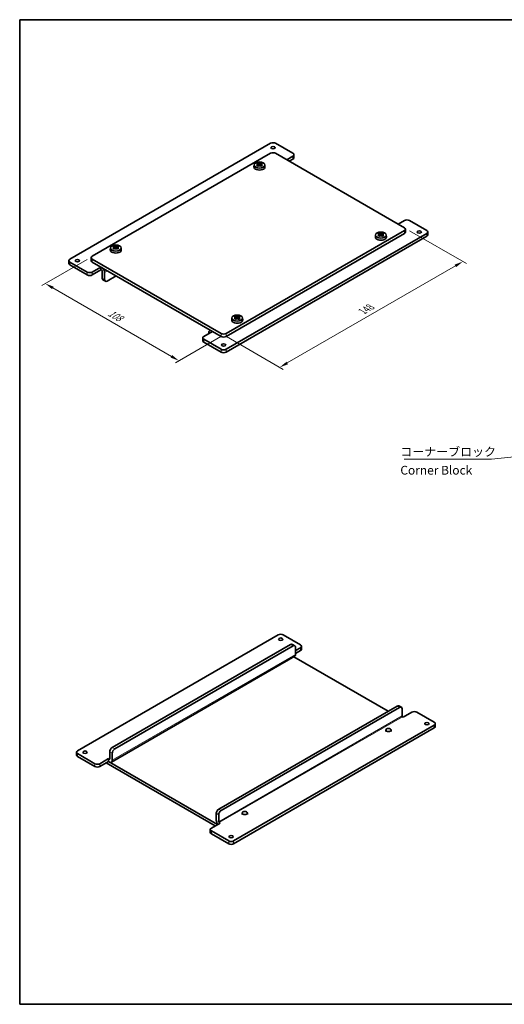
# Model space of a CAD drawing. Units: millimetres. Extents: x 29 to 1603, y 16 to 578.
# Drawn here: x 29 to 306, y 16 to 578 of the extents above; entities that cross this region are included whole.
import ezdxf

# ---------------------------------------------------------------- set-up
doc = ezdxf.new("R2010")
doc.units = ezdxf.units.MM
doc.header["$LTSCALE"] = 2
doc.layers.get('Defpoints').update_dxf_attribs({"lineweight": 25})
for name, color, linetype, lineweight in [('Border (ISO)', 7, 'Continuous', 35), ('Dimension (ISO)', 7, 'Continuous', 18), ('Symbol (ISO)', 7, 'Continuous', 18), ('Visible (ISO)', 7, 'Continuous', 35), ('Visible Narrow (ISO)', 7, 'Continuous', 18)]:
    doc.layers.add(name, color=color, linetype=linetype, lineweight=lineweight)
doc.styles.add('Note Text (TK)', font='MS PGothic.ttf')
doc.dimstyles.new('Default - Method 1b (TK)', dxfattribs={"dimscale": 2, "dimtxt": 2.5, "dimasz": 2.5, "dimexe": 1, "dimexo": 1.5, "dimgap": 1, "dimtad": 1, "dimtoh": 1, "dimrnd": 1e-08, "dimdsep": 46, "dimtxsty": 'Note Text (TK)', "dimcen": 0.09, "dimdle": 5, "dimclrd": 100, "dimclre": 100, "dimclrt": 7, "dimadec": 1, "dimazin": 1, "dimtfac": 1, "dimtmove": 0, "dimatfit": 3, "dimfxl": 0, "dimtolj": 1, "dimlwd": -1, "dimlwe": -1, "dimarcsym": 0})
doc.dimstyles.new('Default - Method 1b (TK)$7', dxfattribs={"dimscale": 2, "dimtxt": 2.5, "dimasz": 2.5, "dimexe": 1, "dimexo": 1.5, "dimgap": 1, "dimtad": 1, "dimtoh": 1, "dimrnd": 1e-08, "dimdsep": 46, "dimtxsty": 'Note Text (TK)', "dimcen": 0.09, "dimdle": 5, "dimclrd": 256, "dimclre": 100, "dimclrt": 7, "dimadec": 1, "dimazin": 1, "dimtfac": 1, "dimtmove": 0, "dimatfit": 3, "dimfxl": 0, "dimtolj": 1, "dimlwd": -1, "dimlwe": -1, "dimarcsym": 0})

# ---------------------------------------------------------------- blocks, each defined once
blk = doc.blocks.new('図面枠 tk図枠')
at = {"layer": 'Border (ISO)'}
for p, q in [((14.5, 289), (405.5, 289)), ((14.5, 289), (14.5, 8)), ((14.5, 8), (405.5, 8))]:
    blk.add_line(p, q, dxfattribs=at)
blk = doc.blocks.new('*D16')
at = {"layer": 'Defpoints', "color": 0, "transparency": 16777216}
for p in [(70.44, 442.94), (146.81, 398.85), (119.94, 383.34)]:
    blk.add_point(p, dxfattribs=at)
at = {"layer": 'Dimension (ISO)', "color": 100, "transparency": 16777216}
for p, q in [((67.44, 441.21), (41.57, 426.27)), ((47.9, 424.93), (115.61, 385.84)), ((143.81, 397.12), (117.94, 382.18))]:
    blk.add_line(p, q, dxfattribs=at)
for points in [[(48.32, 425.65), (47.48, 424.21), (43.57, 427.43)], [(116.03, 386.56), (115.19, 385.12), (119.94, 383.34)]]:
    blk.add_solid(points, dxfattribs=at)
at = {"layer": 'Dimension (ISO)', "color": 7, "transparency": 16777216, "insert": (79.93, 411.1), "char_height": 5, "attachment_point": 4, "rotation": 330, "style": 'Note Text (TK)'}
blk.add_mtext('\\A1;{\\Q30.000;\\W0.816;\\H0.816x;108}', dxfattribs=at)
blk = doc.blocks.new('*D17')
at = {"layer": 'Defpoints', "color": 0, "transparency": 16777216}
for p in [(248.63, 459.27), (282.06, 439.97), (143.98, 398.85)]:
    blk.add_point(p, dxfattribs=at)
at = {"layer": 'Dimension (ISO)', "color": 100, "transparency": 16777216}
for p, q in [((251.63, 457.54), (284.06, 438.82)), ((181.74, 382.05), (277.73, 437.47)), ((146.98, 397.12), (179.41, 378.39))]:
    blk.add_line(p, q, dxfattribs=at)
for points in [[(277.32, 438.19), (278.15, 436.75), (282.06, 439.97)], [(181.33, 382.77), (182.16, 381.33), (177.41, 379.55)]]:
    blk.add_solid(points, dxfattribs=at)
at = {"layer": 'Dimension (ISO)', "color": 7, "transparency": 16777216, "insert": (224.67, 411.5), "char_height": 5, "attachment_point": 4, "rotation": 30, "style": 'Note Text (TK)'}
blk.add_mtext('\\A1;{\\Q-30.000;\\W0.816;\\H0.816x;148}', dxfattribs=at)

msp = doc.modelspace()

# ---------------------------------------------------------------- linework, layer by layer
at = {"layer": 'Visible (ISO)'}
for p, q in [((172.2647, 507.4459), (57.7134, 441.3097)), ((184.9926, 501.7304), (175.0931, 507.4459)), ((172.2647, 501.7304), (70.4413, 442.9427)), ((248.6322, 459.2726), (175.0931, 501.7304)), ((185.5784, 500.9139), (185.5784, 499.281)), ((162.8703, 495.1436), (162.7568, 494.0862)), ((165.0286, 495.0119), (165.0286, 494.4044)), ((165.5331, 494.9916), (165.0286, 494.7003)), ((165.1171, 496.2618), (165.5331, 494.9916)), ((165.5331, 494.9916), (165.9007, 494.7793)), ((165.9007, 494.7793), (165.9007, 495.5155)), ((165.9007, 494.7793), (166.2684, 494.9916)), ((166.2684, 494.9916), (166.6843, 496.2618)), ((166.7728, 494.7003), (166.2684, 494.9916)), ((166.7728, 495.0119), (166.7728, 494.4044)), ((168.9312, 495.1436), (169.0447, 494.0862)), ((181.4571, 498.0562), (184.9926, 500.0974)), ((184.9926, 498.4645), (182.8713, 497.2397)), ((248.6322, 463.3551), (245.0967, 461.3139)), ((251.4607, 463.3551), (261.3602, 457.6396)), ((146.8089, 398.8519), (248.6322, 457.6396)), ((146.8089, 397.2189), (248.6322, 456.0066)), ((146.8089, 389.8704), (261.3602, 456.0066)), ((234.4136, 456.2535), (234.8296, 454.9832)), ((235.1972, 454.771), (235.1972, 455.5071)), ((235.5648, 454.9832), (235.9808, 456.2535)), ((249.218, 458.4561), (249.218, 456.8231)), ((261.9459, 456.8231), (261.9459, 455.1901)), ((146.8089, 388.2374), (261.3602, 454.3736)), ((232.1668, 455.1353), (232.0532, 454.0779)), ((234.3251, 455.0036), (234.3251, 454.396)), ((234.8296, 454.9832), (234.3251, 454.692)), ((234.8296, 454.9832), (235.1972, 454.771)), ((235.1972, 454.771), (235.5648, 454.9832)), ((236.0693, 454.692), (235.5648, 454.9832)), ((236.0693, 455.0036), (236.0693, 454.396)), ((238.2277, 455.1353), (238.3412, 454.0779)), ((80.8459, 447.7868), (80.7324, 446.7294)), ((83.0043, 447.6551), (83.0043, 447.0476)), ((83.5087, 447.6348), (83.0043, 447.3435)), ((83.0928, 448.905), (83.5087, 447.6348)), ((83.5087, 447.6348), (83.8764, 447.4225)), ((83.8764, 447.4225), (83.8764, 448.1587)), ((83.8764, 447.4225), (84.244, 447.6348)), ((84.244, 447.6348), (84.6599, 448.905)), ((84.7485, 447.3435), (84.244, 447.6348)), ((84.7485, 447.6551), (84.7485, 447.0476)), ((86.9068, 447.7868), (87.0203, 446.7294)), ((57.1276, 440.4932), (57.1276, 438.8602)), ((67.6129, 433.9612), (57.7134, 439.6767)), ((69.8555, 442.1262), (69.8555, 440.4932)), ((70.4413, 441.3097), (143.9804, 398.8519)), ((70.4413, 439.6767), (143.9804, 397.2189)), ((57.7134, 438.0437), (67.6129, 432.3282)), ((70.4413, 433.9612), (75.3911, 436.819)), ((75.3911, 435.186), (70.4413, 432.3282)), ((75.3911, 436.819), (75.8153, 436.574)), ((75.3911, 436.819), (75.3911, 435.186)), ((75.8153, 434.941), (75.3911, 435.186)), ((76.0982, 430.4503), (76.0982, 434.4511)), ((77.5124, 433.6346), (77.5124, 429.6338)), ((77.9266, 428.7182), (76.5124, 429.5347)), ((84.0885, 431.7975), (78.9266, 428.8173)), ((150.1424, 407.7785), (150.0289, 406.7211)), ((152.3007, 407.6468), (152.3007, 407.0392)), ((152.8052, 407.6264), (152.3007, 407.3352)), ((152.3892, 408.8967), (152.8052, 407.6264)), ((152.8052, 407.6264), (153.1728, 407.4142)), ((153.1728, 407.4142), (153.1728, 408.1503)), ((153.1728, 407.4142), (153.5404, 407.6264)), ((153.5404, 407.6264), (153.9564, 408.8967)), ((154.0449, 407.3352), (153.5404, 407.6264)), ((154.0449, 407.6468), (154.0449, 407.0392)), ((156.2033, 407.7785), (156.3168, 406.7211)), ((139.0307, 400.0766), (134.0809, 397.2189)), ((136.9094, 398.8519), (136.9094, 399.3418)), ((137.4064, 400.4404), (137.9035, 400.7274)), ((138.6064, 400.3216), (139.0307, 400.0766)), ((133.4951, 396.4024), (133.4951, 394.7694)), ((134.0809, 395.5859), (143.9804, 389.8704)), ((134.0809, 393.9529), (143.9804, 388.2374)), ((62.0482, 160.7011), (176.5995, 226.8373)), ((179.4279, 226.8373), (189.3274, 221.1218)), ((183.6706, 221.3668), (81.8472, 162.579)), ((83.2614, 161.7625), (185.0848, 220.5503)), ((186.0848, 220.6494), (184.6706, 221.4658)), ((186.499, 215.733), (186.499, 219.7338)), ((186.499, 217.8559), (189.3274, 219.4888)), ((189.9132, 220.3053), (189.9132, 218.6724)), ((81.3501, 154.2136), (186.0019, 214.6343)), ((185.5049, 214.3473), (239.3199, 183.2772)), ((189.3274, 217.8559), (186.499, 216.2229)), ((244.4817, 186.2574), (142.6584, 127.4697)), ((246.896, 185.54), (245.4817, 186.3565)), ((144.0726, 126.6532), (245.896, 185.4409)), ((247.3102, 180.6236), (247.3102, 184.6244)), ((248.0173, 179.8888), (247.593, 180.1337)), ((252.967, 182.7465), (248.0173, 179.8888)), ((255.7955, 182.7465), (265.6949, 177.031)), ((265.6949, 175.398), (151.1436, 109.2618)), ((266.2807, 174.5815), (266.2807, 176.2145)), ((265.6949, 173.765), (151.1436, 107.6288)), ((238.032, 171.7238), (238.032, 172.5403)), ((241.032, 171.7238), (241.032, 172.5403)), ((61.4624, 158.2516), (61.4624, 159.8846)), ((71.9477, 153.3526), (62.0482, 159.0681)), ((71.9477, 151.7196), (62.0482, 157.4351)), ((80.433, 156.1287), (80.433, 160.1295)), ((81.8472, 159.313), (81.8472, 155.3122)), ((74.7761, 153.3526), (79.7259, 156.2104)), ((79.7259, 154.5774), (74.7761, 151.7196)), ((140.537, 117.835), (78.3117, 153.7609)), ((79.7259, 154.5774), (79.7259, 156.2104)), ((79.7259, 156.2104), (80.1501, 155.9654)), ((141.9513, 118.6515), (79.7259, 154.5774)), ((80.1501, 154.3324), (79.7259, 154.5774)), ((141.2442, 121.0194), (141.2442, 125.0202)), ((142.6584, 124.2037), (142.6584, 120.2029)), ((156.0076, 124.367), (156.0076, 125.1835)), ((159.0076, 124.367), (159.0076, 125.1835)), ((143.3655, 119.468), (138.4157, 116.6103)), ((142.9412, 119.713), (143.3655, 119.468)), ((137.8299, 115.7938), (137.8299, 114.1608)), ((148.3152, 109.2618), (138.4157, 114.9773)), ((138.4157, 113.3443), (148.3152, 107.6288))]:
    msp.add_line(p, q, dxfattribs=at)
for centre, major_axis, start_param, end_param in [((173.6789, 506.6294), (2, 0), 0.78539816, 2.35619449), ((173.6789, 500.9139), (2, 0), 0.78539816, 2.35619449), ((183.5784, 500.9139), (2, 0), 5.49778714, 7.06858347), ((165.9007, 495.3899), (-1.3199, 0), 5.98393332, 6.5824373), ((165.9007, 495.3899), (1.3199, 0), 1.27154434, 1.87004832), ((165.9007, 495.3899), (-1.3199, 0), 1.27154434, 1.87004832), ((165.9007, 495.3899), (1.3199, 0), 5.98393332, 6.5824373), ((183.5784, 499.281), (2, 0), 5.49778714, 6.28318531), ((165.9007, 493.9737), (3.15, 0), 3.0796893, 6.34508866), ((250.0464, 462.5386), (2, 0), 0.78539816, 2.35619449), ((235.1972, 455.3816), (-1.3199, 0), 5.98393332, 6.5824373), ((235.1972, 455.3816), (1.3199, 0), 1.27154434, 1.87004832), ((235.1972, 455.3816), (1.3199, 0), 5.98393332, 6.5824373), ((247.218, 458.4561), (2, 0), 5.49778714, 7.06858347), ((247.218, 456.8231), (2, 0), 5.49778714, 6.28318531), ((259.9459, 456.8231), (2, 0), 5.49778714, 7.06858347), ((235.1972, 453.9654), (3.15, 0), 3.0796893, 6.34508866), ((235.1972, 455.3816), (-1.3199, 0), 1.27154434, 1.87004832), ((259.9459, 455.1901), (2, 0), 5.49778714, 6.28318531), ((83.8764, 446.6169), (3.15, 0), 3.0796893, 6.34508866), ((83.8764, 448.0331), (-1.3199, 0), 5.98393332, 6.5824373), ((83.8764, 448.0331), (1.3199, 0), 1.27154434, 1.87004832), ((83.8764, 448.0331), (-1.3199, 0), 1.27154434, 1.87004832), ((83.8764, 448.0331), (1.3199, 0), 5.98393332, 6.5824373), ((59.1276, 440.4932), (-2, 0), 5.49778714, 7.06858347), ((59.1276, 438.8602), (-2, 0), 0, 0.78539816), ((71.8555, 442.1262), (-2, 0), 5.49778714, 7.06858347), ((71.8555, 440.4932), (-2, 0), 0, 0.78539816), ((69.0271, 434.7777), (-2, 0), 0.78539816, 2.35619449), ((75.8153, 434.6144), (1.2, -2.0785), 0.78539816, 2.35619449), ((75.8153, 434.6144), (-0.2, 0.3464), 3.92699082, 5.49778714), ((69.0271, 433.1447), (2, 0), 3.92699082, 5.49778714), ((77.5124, 431.2668), (-1, -1.7321), 5.49778714, 6.28318531), ((78.9266, 430.4503), (-1, -1.7321), 5.49778714, 7.06858347), ((153.1728, 406.6086), (3.15, 0), 3.0796893, 6.34508866), ((153.1728, 408.0248), (-1.3199, 0), 5.98393332, 6.5824373), ((153.1728, 408.0248), (1.3199, 0), 1.27154434, 1.87004832), ((153.1728, 408.0248), (-1.3199, 0), 1.27154434, 1.87004832), ((153.1728, 408.0248), (1.3199, 0), 5.98393332, 6.5824373), ((138.6064, 398.362), (-1.2, 2.0785), 5.49778714, 7.06858347), ((135.4951, 396.4024), (-2, 0), 5.49778714, 7.06858347), ((135.4951, 394.7694), (-2, 0), 0, 0.78539816), ((145.3946, 399.6684), (-2, 0), 0.78539816, 2.35619449), ((145.3946, 398.0354), (2, 0), 3.92699082, 5.49778714), ((145.3946, 390.6869), (-2, 0), 0.78539816, 2.35619449), ((145.3946, 389.0539), (2, 0), 3.92699082, 5.49778714), ((178.0137, 226.0208), (2, 0), 0.78539816, 2.35619449), ((183.6706, 219.7338), (1, 1.7321), 0, 0.78539816), ((185.0848, 218.9173), (1, 1.7321), 5.49778714, 7.06858347), ((187.9132, 220.3053), (2, 0), 5.49778714, 7.06858347), ((184.8019, 216.7128), (1.2, -2.0785), 0, 0.78539816), ((187.9132, 218.6724), (2, 0), 5.49778714, 6.28318531), ((170.2355, 212.5486), (-1.5, 0), 4.97547232, 6.02010197), ((244.4817, 184.6244), (1, 1.7321), 0, 0.78539816), ((245.896, 183.8079), (1, 1.7321), 5.49778714, 7.06858347), ((247.593, 180.4603), (-0.2, 0.3464), 0.78539816, 2.35619449), ((254.3812, 181.93), (2, 0), 0.78539816, 2.35619449), ((264.2807, 176.2145), (2, 0), 5.49778714, 7.06858347), ((264.2807, 174.5815), (2, 0), 5.49778714, 6.28318531), ((88.2111, 165.1918), (-1.5, 0), 4.97547232, 6.02010197), ((63.4624, 159.8846), (-2, 0), 5.49778714, 7.06858347), ((63.4624, 158.2516), (-2, 0), 0, 0.78539816), ((81.8472, 160.946), (-1, -1.7321), 3.92699082, 5.49778714), ((83.2614, 160.1295), (1, 1.7321), 0.78539816, 2.35619449), ((73.3619, 154.1691), (-2, 0), 0.78539816, 2.35619449), ((80.1501, 156.292), (0.2, -0.3464), 5.49778714, 7.06858347), ((80.1501, 156.292), (1.2, -2.0785), 5.49778714, 7.06858347), ((73.3619, 152.5361), (2, 0), 3.92699082, 5.49778714), ((142.6584, 125.8367), (-1, -1.7321), 3.92699082, 5.49778714), ((144.0726, 125.0202), (1, 1.7321), 0.78539816, 2.35619449), ((142.9412, 120.0396), (-1.2, 2.0785), 0.78539816, 1.86986236), ((142.9412, 120.0396), (0.2, -0.3464), 3.92699082, 5.49778714), ((139.8299, 115.7938), (-2, 0), 5.49778714, 7.06858347), ((139.8299, 114.1608), (-2, 0), 0, 0.78539816), ((149.7294, 110.0783), (-2, 0), 0.78539816, 2.35619449), ((149.7294, 108.4453), (2, 0), 3.92699082, 5.49778714)]:
    msp.add_ellipse(centre, major_axis=major_axis, ratio=0.57735027, start_param=start_param, end_param=end_param, dxfattribs=at)
for centre, major_axis in [((173.6789, 504.9964), (-1.2295, 0)), ((165.9007, 495.0352), (3.0363, 0)), ((235.1972, 455.0268), (3.0363, 0)), ((257.1175, 456.8231), (1.2295, 0)), ((83.8764, 447.6784), (3.0363, 0)), ((61.956, 440.4932), (-1.2295, 0)), ((153.1728, 407.67), (3.0363, 0)), ((145.3946, 392.3199), (1.2295, 0)), ((178.0137, 224.3878), (-1.2295, 0)), ((261.4523, 176.2145), (1.2295, 0)), ((239.532, 172.5403), (-1.5, 0)), ((66.2908, 159.8846), (-1.2295, 0)), ((157.5076, 125.1835), (-1.5, 0)), ((149.7294, 111.7113), (1.2295, 0))]:
    msp.add_ellipse(centre, major_axis=major_axis, ratio=0.57735027, dxfattribs=at)
for points, knots in [([(164.245, 495.7583), (164.3904, 495.8596), (164.5363, 495.9519), (164.8119, 496.1109), (164.9623, 496.1897), (165.1171, 496.2618)], [3.306042064, 3.306042064, 3.306042064, 3.306042064, 3.364488438, 3.364488438, 3.422934811, 3.422934811, 3.422934811, 3.422934811]), ([(164.6395, 495.6145), (164.6344, 495.6166), (164.6293, 495.6186), (164.4984, 495.6699), (164.3718, 495.7158), (164.245, 495.7583)], [3.6709777286, 3.6709777286, 3.6709777286, 3.6709777286, 3.6730496427, 3.6730496427, 3.7240960848, 3.7240960848, 3.7240960848, 3.7240960848]), ([(164.245, 494.8535), (164.3718, 494.9573), (164.4984, 495.0575), (164.6293, 495.1575), (164.6344, 495.1614), (164.6395, 495.1652)], [3.3902508719, 3.3902508719, 3.3902508719, 3.3902508719, 3.441297314, 3.441297314, 3.443369228, 3.443369228, 3.443369228, 3.443369228]), ([(165.1171, 494.35), (164.9623, 494.4457), (164.8119, 494.5355), (164.5363, 494.6946), (164.3904, 494.7759), (164.245, 494.8535)], [3.306042064, 3.306042064, 3.306042064, 3.306042064, 3.364488438, 3.364488438, 3.422934811, 3.422934811, 3.422934811, 3.422934811]), ([(165.1171, 496.2618), (165.2439, 496.2193), (165.3705, 496.1734), (165.5014, 496.1221), (165.5065, 496.1201), (165.5116, 496.118)], [3.3902508719, 3.3902508719, 3.3902508719, 3.3902508719, 3.441297314, 3.441297314, 3.443369228, 3.443369228, 3.443369228, 3.443369228]), ([(165.5116, 494.6617), (165.5065, 494.6579), (165.5014, 494.654), (165.3705, 494.554), (165.2439, 494.4538), (165.1171, 494.35)], [3.6709777286, 3.6709777286, 3.6709777286, 3.6709777286, 3.6730496427, 3.6730496427, 3.7240960848, 3.7240960848, 3.7240960848, 3.7240960848]), ([(166.2898, 496.118), (166.2949, 496.1201), (166.3001, 496.1221), (166.431, 496.1734), (166.5576, 496.2193), (166.6843, 496.2618)], [3.6709777286, 3.6709777286, 3.6709777286, 3.6709777286, 3.6730496427, 3.6730496427, 3.7240960848, 3.7240960848, 3.7240960848, 3.7240960848]), ([(166.6843, 494.35), (166.5576, 494.4538), (166.431, 494.554), (166.3001, 494.654), (166.2949, 494.6579), (166.2898, 494.6617)], [3.3902508719, 3.3902508719, 3.3902508719, 3.3902508719, 3.441297314, 3.441297314, 3.443369228, 3.443369228, 3.443369228, 3.443369228]), ([(166.6843, 496.2618), (166.8392, 496.1897), (166.9896, 496.1109), (167.2651, 495.9519), (167.4111, 495.8596), (167.5564, 495.7583)], [3.306042064, 3.306042064, 3.306042064, 3.306042064, 3.364488438, 3.364488438, 3.422934811, 3.422934811, 3.422934811, 3.422934811]), ([(167.5564, 494.8535), (167.4111, 494.7759), (167.2651, 494.6946), (166.9896, 494.5355), (166.8392, 494.4457), (166.6843, 494.35)], [3.306042064, 3.306042064, 3.306042064, 3.306042064, 3.364488438, 3.364488438, 3.422934811, 3.422934811, 3.422934811, 3.422934811]), ([(167.5564, 495.7583), (167.4297, 495.7158), (167.3031, 495.6699), (167.1722, 495.6186), (167.167, 495.6166), (167.1619, 495.6145)], [3.3902508719, 3.3902508719, 3.3902508719, 3.3902508719, 3.441297314, 3.441297314, 3.443369228, 3.443369228, 3.443369228, 3.443369228]), ([(167.1619, 495.1652), (167.167, 495.1614), (167.1722, 495.1575), (167.3031, 495.0575), (167.4297, 494.9573), (167.5564, 494.8535)], [3.6709777286, 3.6709777286, 3.6709777286, 3.6709777286, 3.6730496427, 3.6730496427, 3.7240960848, 3.7240960848, 3.7240960848, 3.7240960848]), ([(233.5415, 455.75), (233.6868, 455.8512), (233.8328, 455.9435), (234.1083, 456.1026), (234.2587, 456.1814), (234.4136, 456.2535)], [3.306042064, 3.306042064, 3.306042064, 3.306042064, 3.364488438, 3.364488438, 3.422934811, 3.422934811, 3.422934811, 3.422934811]), ([(233.936, 455.6062), (233.9309, 455.6082), (233.9258, 455.6102), (233.7948, 455.6615), (233.6682, 455.7075), (233.5415, 455.75)], [3.6709777286, 3.6709777286, 3.6709777286, 3.6709777286, 3.6730496427, 3.6730496427, 3.7240960848, 3.7240960848, 3.7240960848, 3.7240960848]), ([(234.4136, 456.2535), (234.5403, 456.211), (234.6669, 456.165), (234.7979, 456.1137), (234.803, 456.1117), (234.8081, 456.1097)], [3.3902508719, 3.3902508719, 3.3902508719, 3.3902508719, 3.441297314, 3.441297314, 3.443369228, 3.443369228, 3.443369228, 3.443369228]), ([(235.5863, 456.1097), (235.5914, 456.1117), (235.5965, 456.1137), (235.7275, 456.165), (235.8541, 456.211), (235.9808, 456.2535)], [3.6709777286, 3.6709777286, 3.6709777286, 3.6709777286, 3.6730496427, 3.6730496427, 3.7240960848, 3.7240960848, 3.7240960848, 3.7240960848]), ([(235.9808, 456.2535), (236.1357, 456.1814), (236.2861, 456.1026), (236.5616, 455.9435), (236.7076, 455.8512), (236.8529, 455.75)], [3.306042064, 3.306042064, 3.306042064, 3.306042064, 3.364488438, 3.364488438, 3.422934811, 3.422934811, 3.422934811, 3.422934811]), ([(236.8529, 455.75), (236.7262, 455.7075), (236.5996, 455.6615), (236.4686, 455.6102), (236.4635, 455.6082), (236.4584, 455.6062)], [3.3902508719, 3.3902508719, 3.3902508719, 3.3902508719, 3.441297314, 3.441297314, 3.443369228, 3.443369228, 3.443369228, 3.443369228]), ([(233.5415, 454.8452), (233.6682, 454.949), (233.7948, 455.0492), (233.9258, 455.1491), (233.9309, 455.153), (233.936, 455.1569)], [3.3902508719, 3.3902508719, 3.3902508719, 3.3902508719, 3.441297314, 3.441297314, 3.443369228, 3.443369228, 3.443369228, 3.443369228]), ([(234.4136, 454.3417), (234.2587, 454.4374), (234.1083, 454.5271), (233.8328, 454.6862), (233.6868, 454.7676), (233.5415, 454.8452)], [3.306042064, 3.306042064, 3.306042064, 3.306042064, 3.364488438, 3.364488438, 3.422934811, 3.422934811, 3.422934811, 3.422934811]), ([(234.8081, 454.6534), (234.803, 454.6495), (234.7979, 454.6456), (234.6669, 454.5457), (234.5403, 454.4455), (234.4136, 454.3417)], [3.6709777286, 3.6709777286, 3.6709777286, 3.6709777286, 3.6730496427, 3.6730496427, 3.7240960848, 3.7240960848, 3.7240960848, 3.7240960848]), ([(235.9808, 454.3417), (235.8541, 454.4455), (235.7275, 454.5457), (235.5965, 454.6456), (235.5914, 454.6495), (235.5863, 454.6534)], [3.3902508719, 3.3902508719, 3.3902508719, 3.3902508719, 3.441297314, 3.441297314, 3.443369228, 3.443369228, 3.443369228, 3.443369228]), ([(236.8529, 454.8452), (236.7076, 454.7676), (236.5616, 454.6862), (236.2861, 454.5271), (236.1357, 454.4374), (235.9808, 454.3417)], [3.306042064, 3.306042064, 3.306042064, 3.306042064, 3.364488438, 3.364488438, 3.422934811, 3.422934811, 3.422934811, 3.422934811]), ([(236.4584, 455.1569), (236.4635, 455.153), (236.4686, 455.1491), (236.5996, 455.0492), (236.7262, 454.949), (236.8529, 454.8452)], [3.6709777286, 3.6709777286, 3.6709777286, 3.6709777286, 3.6730496427, 3.6730496427, 3.7240960848, 3.7240960848, 3.7240960848, 3.7240960848]), ([(82.2207, 448.4015), (82.366, 448.5028), (82.512, 448.5951), (82.7875, 448.7541), (82.9379, 448.8329), (83.0928, 448.905)], [3.306042064, 3.306042064, 3.306042064, 3.306042064, 3.364488438, 3.364488438, 3.422934811, 3.422934811, 3.422934811, 3.422934811]), ([(82.6152, 448.2577), (82.61, 448.2598), (82.6049, 448.2618), (82.474, 448.3131), (82.3474, 448.359), (82.2207, 448.4015)], [3.6709777286, 3.6709777286, 3.6709777286, 3.6709777286, 3.6730496427, 3.6730496427, 3.7240960848, 3.7240960848, 3.7240960848, 3.7240960848]), ([(82.2207, 447.4967), (82.3474, 447.6005), (82.474, 447.7007), (82.6049, 447.8007), (82.61, 447.8046), (82.6152, 447.8084)], [3.3902508719, 3.3902508719, 3.3902508719, 3.3902508719, 3.441297314, 3.441297314, 3.443369228, 3.443369228, 3.443369228, 3.443369228]), ([(83.0928, 446.9932), (82.9379, 447.0889), (82.7875, 447.1787), (82.512, 447.3377), (82.366, 447.4191), (82.2207, 447.4967)], [3.306042064, 3.306042064, 3.306042064, 3.306042064, 3.364488438, 3.364488438, 3.422934811, 3.422934811, 3.422934811, 3.422934811]), ([(83.0928, 448.905), (83.2195, 448.8625), (83.3461, 448.8166), (83.477, 448.7653), (83.4821, 448.7633), (83.4873, 448.7612)], [3.3902508719, 3.3902508719, 3.3902508719, 3.3902508719, 3.441297314, 3.441297314, 3.443369228, 3.443369228, 3.443369228, 3.443369228]), ([(83.4873, 447.3049), (83.4821, 447.3011), (83.477, 447.2972), (83.3461, 447.1972), (83.2195, 447.097), (83.0928, 446.9932)], [3.6709777286, 3.6709777286, 3.6709777286, 3.6709777286, 3.6730496427, 3.6730496427, 3.7240960848, 3.7240960848, 3.7240960848, 3.7240960848]), ([(84.2655, 448.7612), (84.2706, 448.7633), (84.2757, 448.7653), (84.4066, 448.8166), (84.5332, 448.8625), (84.6599, 448.905)], [3.6709777286, 3.6709777286, 3.6709777286, 3.6709777286, 3.6730496427, 3.6730496427, 3.7240960848, 3.7240960848, 3.7240960848, 3.7240960848]), ([(84.6599, 446.9932), (84.5332, 447.097), (84.4066, 447.1972), (84.2757, 447.2972), (84.2706, 447.3011), (84.2655, 447.3049)], [3.3902508719, 3.3902508719, 3.3902508719, 3.3902508719, 3.441297314, 3.441297314, 3.443369228, 3.443369228, 3.443369228, 3.443369228]), ([(84.6599, 448.905), (84.8148, 448.8329), (84.9652, 448.7541), (85.2407, 448.5951), (85.3867, 448.5028), (85.532, 448.4015)], [3.306042064, 3.306042064, 3.306042064, 3.306042064, 3.364488438, 3.364488438, 3.422934811, 3.422934811, 3.422934811, 3.422934811]), ([(85.532, 447.4967), (85.3867, 447.4191), (85.2407, 447.3377), (84.9652, 447.1787), (84.8148, 447.0889), (84.6599, 446.9932)], [3.306042064, 3.306042064, 3.306042064, 3.306042064, 3.364488438, 3.364488438, 3.422934811, 3.422934811, 3.422934811, 3.422934811]), ([(85.532, 448.4015), (85.4053, 448.359), (85.2787, 448.3131), (85.1478, 448.2618), (85.1427, 448.2598), (85.1376, 448.2577)], [3.3902508719, 3.3902508719, 3.3902508719, 3.3902508719, 3.441297314, 3.441297314, 3.443369228, 3.443369228, 3.443369228, 3.443369228]), ([(85.1376, 447.8084), (85.1427, 447.8046), (85.1478, 447.8007), (85.2787, 447.7007), (85.4053, 447.6005), (85.532, 447.4967)], [3.6709777286, 3.6709777286, 3.6709777286, 3.6709777286, 3.6730496427, 3.6730496427, 3.7240960848, 3.7240960848, 3.7240960848, 3.7240960848]), ([(151.5171, 408.3932), (151.6625, 408.4944), (151.8084, 408.5867), (152.0839, 408.7458), (152.2343, 408.8246), (152.3892, 408.8967)], [3.306042064, 3.306042064, 3.306042064, 3.306042064, 3.364488438, 3.364488438, 3.422934811, 3.422934811, 3.422934811, 3.422934811]), ([(151.9116, 408.2494), (151.9065, 408.2514), (151.9014, 408.2534), (151.7704, 408.3047), (151.6439, 408.3507), (151.5171, 408.3932)], [3.6709777286, 3.6709777286, 3.6709777286, 3.6709777286, 3.6730496427, 3.6730496427, 3.7240960848, 3.7240960848, 3.7240960848, 3.7240960848]), ([(151.5171, 407.4884), (151.6439, 407.5922), (151.7704, 407.6924), (151.9014, 407.7923), (151.9065, 407.7962), (151.9116, 407.8001)], [3.3902508719, 3.3902508719, 3.3902508719, 3.3902508719, 3.441297314, 3.441297314, 3.443369228, 3.443369228, 3.443369228, 3.443369228]), ([(152.3892, 406.9849), (152.2343, 407.0806), (152.0839, 407.1703), (151.8084, 407.3294), (151.6625, 407.4108), (151.5171, 407.4884)], [3.306042064, 3.306042064, 3.306042064, 3.306042064, 3.364488438, 3.364488438, 3.422934811, 3.422934811, 3.422934811, 3.422934811]), ([(152.3892, 408.8967), (152.5159, 408.8542), (152.6425, 408.8082), (152.7735, 408.7569), (152.7786, 408.7549), (152.7837, 408.7529)], [3.3902508719, 3.3902508719, 3.3902508719, 3.3902508719, 3.441297314, 3.441297314, 3.443369228, 3.443369228, 3.443369228, 3.443369228]), ([(152.7837, 407.2966), (152.7786, 407.2927), (152.7735, 407.2888), (152.6425, 407.1889), (152.5159, 407.0887), (152.3892, 406.9849)], [3.6709777286, 3.6709777286, 3.6709777286, 3.6709777286, 3.6730496427, 3.6730496427, 3.7240960848, 3.7240960848, 3.7240960848, 3.7240960848]), ([(153.5619, 408.7529), (153.567, 408.7549), (153.5721, 408.7569), (153.7031, 408.8082), (153.8297, 408.8542), (153.9564, 408.8967)], [3.6709777286, 3.6709777286, 3.6709777286, 3.6709777286, 3.6730496427, 3.6730496427, 3.7240960848, 3.7240960848, 3.7240960848, 3.7240960848]), ([(153.9564, 406.9849), (153.8297, 407.0887), (153.7031, 407.1889), (153.5721, 407.2888), (153.567, 407.2927), (153.5619, 407.2966)], [3.3902508719, 3.3902508719, 3.3902508719, 3.3902508719, 3.441297314, 3.441297314, 3.443369228, 3.443369228, 3.443369228, 3.443369228]), ([(153.9564, 408.8967), (154.1113, 408.8246), (154.2617, 408.7458), (154.5372, 408.5867), (154.6832, 408.4944), (154.8285, 408.3932)], [3.306042064, 3.306042064, 3.306042064, 3.306042064, 3.364488438, 3.364488438, 3.422934811, 3.422934811, 3.422934811, 3.422934811]), ([(154.8285, 407.4884), (154.6832, 407.4108), (154.5372, 407.3294), (154.2617, 407.1703), (154.1113, 407.0806), (153.9564, 406.9849)], [3.306042064, 3.306042064, 3.306042064, 3.306042064, 3.364488438, 3.364488438, 3.422934811, 3.422934811, 3.422934811, 3.422934811]), ([(154.8285, 408.3932), (154.7018, 408.3507), (154.5752, 408.3047), (154.4442, 408.2534), (154.4391, 408.2514), (154.434, 408.2494)], [3.3902508719, 3.3902508719, 3.3902508719, 3.3902508719, 3.441297314, 3.441297314, 3.443369228, 3.443369228, 3.443369228, 3.443369228]), ([(154.434, 407.8001), (154.4391, 407.7962), (154.4442, 407.7923), (154.5752, 407.6924), (154.7018, 407.5922), (154.8285, 407.4884)], [3.6709777286, 3.6709777286, 3.6709777286, 3.6709777286, 3.6730496427, 3.6730496427, 3.7240960848, 3.7240960848, 3.7240960848, 3.7240960848])]:
    msp.add_open_spline(points, degree=3, knots=knots, dxfattribs=at)
for points, weights in [([(164.6395, 495.6145), (164.8738, 495.232), (165.0286, 495.0119)], [1.03676136743, 1.22155355564, 1.34857665953]), ([(165.0286, 495.0119), (164.8738, 495.0532), (164.6395, 495.1652)], [1.34857665954, 1.22155355564, 1.03676136743]), ([(165.9007, 495.5155), (165.7459, 495.7355), (165.5116, 496.118)], [1.34857665954, 1.22155355564, 1.03676136743]), ([(166.2898, 496.118), (166.0555, 495.7355), (165.9007, 495.5155)], [1.03676136743, 1.22155355564, 1.34857665953]), ([(166.7728, 495.0119), (166.9276, 495.232), (167.1619, 495.6145)], [1.34857665954, 1.22155355564, 1.03676136743]), ([(167.1619, 495.1652), (166.9276, 495.0532), (166.7728, 495.0119)], [1.03676136743, 1.22155355564, 1.34857665953]), ([(233.936, 455.6062), (234.1703, 455.2237), (234.3251, 455.0036)], [1.03676136743, 1.22155355564, 1.34857665953]), ([(235.1972, 455.5071), (235.0424, 455.7272), (234.8081, 456.1097)], [1.34857665954, 1.22155355564, 1.03676136743]), ([(235.5863, 456.1097), (235.352, 455.7272), (235.1972, 455.5071)], [1.03676136743, 1.22155355564, 1.34857665953]), ([(236.0693, 455.0036), (236.2241, 455.2237), (236.4584, 455.6062)], [1.34857665954, 1.22155355564, 1.03676136743]), ([(234.3251, 455.0036), (234.1703, 455.0449), (233.936, 455.1569)], [1.34857665954, 1.22155355564, 1.03676136743]), ([(236.4584, 455.1569), (236.2241, 455.0449), (236.0693, 455.0036)], [1.03676136743, 1.22155355564, 1.34857665953]), ([(82.6152, 448.2577), (82.8494, 447.8752), (83.0043, 447.6551)], [1.03676136743, 1.22155355564, 1.34857665953]), ([(83.0043, 447.6551), (82.8494, 447.6964), (82.6152, 447.8084)], [1.34857665954, 1.22155355564, 1.03676136743]), ([(83.8764, 448.1587), (83.7215, 448.3787), (83.4873, 448.7612)], [1.34857665954, 1.22155355564, 1.03676136743]), ([(84.2655, 448.7612), (84.0312, 448.3787), (83.8764, 448.1587)], [1.03676136743, 1.22155355564, 1.34857665953]), ([(84.7485, 447.6551), (84.9033, 447.8752), (85.1376, 448.2577)], [1.34857665954, 1.22155355564, 1.03676136743]), ([(85.1376, 447.8084), (84.9033, 447.6964), (84.7485, 447.6551)], [1.03676136743, 1.22155355564, 1.34857665953]), ([(151.9116, 408.2494), (152.1459, 407.8669), (152.3007, 407.6468)], [1.03676136743, 1.22155355564, 1.34857665953]), ([(152.3007, 407.6468), (152.1459, 407.6881), (151.9116, 407.8001)], [1.34857665954, 1.22155355564, 1.03676136743]), ([(153.1728, 408.1503), (153.018, 408.3704), (152.7837, 408.7529)], [1.34857665954, 1.22155355564, 1.03676136743]), ([(153.5619, 408.7529), (153.3276, 408.3704), (153.1728, 408.1503)], [1.03676136743, 1.22155355564, 1.34857665953]), ([(154.0449, 407.6468), (154.1997, 407.8669), (154.434, 408.2494)], [1.34857665954, 1.22155355564, 1.03676136743]), ([(154.434, 407.8001), (154.1997, 407.6881), (154.0449, 407.6468)], [1.03676136743, 1.22155355564, 1.34857665953])]:
    msp.add_rational_spline(points, weights, degree=2, dxfattribs=at)
at = {"layer": 'Visible Narrow (ISO)'}
for p, q in [((184.9926, 500.0974), (184.9926, 498.4645)), ((248.6322, 457.6396), (248.6322, 456.0066)), ((261.3602, 456.0066), (261.3602, 454.3736)), ((57.7134, 438.0437), (57.7134, 439.6767)), ((70.4413, 439.6767), (70.4413, 441.3097)), ((67.6129, 433.9612), (67.6129, 432.3282)), ((70.4413, 432.3282), (70.4413, 433.9612)), ((77.5124, 433.6346), (79.2094, 434.6144)), ((77.5124, 429.6338), (76.0982, 430.4503)), ((134.0809, 393.9529), (134.0809, 395.5859)), ((143.9804, 398.8519), (143.9804, 397.2189)), ((146.8089, 397.2189), (146.8089, 398.8519)), ((143.9804, 389.8704), (143.9804, 388.2374)), ((146.8089, 388.2374), (146.8089, 389.8704)), ((183.6706, 221.3668), (185.0848, 220.5503)), ((189.3274, 219.4888), (189.3274, 217.8559)), ((186.499, 215.733), (81.8472, 155.3122)), ((244.4817, 186.2574), (245.896, 185.4409)), ((247.3102, 180.6236), (142.6584, 120.2029)), ((247.593, 180.1337), (142.9412, 119.713)), ((265.6949, 175.398), (265.6949, 173.765)), ((62.0482, 157.4351), (62.0482, 159.0681)), ((80.433, 160.1295), (81.8472, 159.313)), ((83.2614, 161.7625), (81.8472, 162.579)), ((71.9477, 153.3526), (71.9477, 151.7196)), ((74.7761, 151.7196), (74.7761, 153.3526)), ((80.1501, 155.9654), (80.433, 156.1287)), ((141.2442, 125.0202), (142.6584, 124.2037)), ((144.0726, 126.6532), (142.6584, 127.4697)), ((138.4157, 113.3443), (138.4157, 114.9773)), ((148.3152, 109.2618), (148.3152, 107.6288)), ((151.1436, 107.6288), (151.1436, 109.2618))]:
    msp.add_line(p, q, dxfattribs=at)

# ---------------------------------------------------------------- block references
at = {"xscale": 2, "yscale": 2, "zscale": 2}
msp.add_blockref('図面枠 tk図枠', (0, 0), dxfattribs=at)

# ---------------------------------------------------------------- texts
at = {"layer": 'Symbol (ISO)', "color": 7, "insert": (246.3265, 333.8957), "char_height": 5, "width": 51.988306, "attachment_point": 1, "line_spacing_factor": 1.265217, "style": 'Note Text (TK)'}
msp.add_mtext('\\fＭＳ Ｐゴシック|b0|i0;コーナーブロック\\P\\fＭＳ Ｐゴシック|b0|i0;Corner Block', dxfattribs=at)

# ---------------------------------------------------------------- dimensions: what is measured, and where the dimension line sits
at = {"layer": 'Dimension (ISO)', "color": 100, "true_color": 0x00ff3f}
for base, p1, p2, angle, text, picture, middle in [((282.0649, 439.9702), (143.9804, 398.8519), (248.6322, 459.2726), 210, '{\\Q-30.000;\\W0.816;\\H0.816x;<>}', '*D17', (229.739, 409.7599)), ((119.9388, 383.3384), (70.4413, 442.9427), (146.8089, 398.8519), 150, '{\\Q30.000;\\W0.816;\\H0.816x;<>}', '*D16', (81.755, 405.3838))]:
    dim = msp.add_linear_dim(base=base, p1=p1, p2=p2, angle=angle, text=text, dimstyle='Default - Method 1b (TK)', override={"dimgap": 1, "dimtoh": 0, "dimdec": 2, "dimlfac": 1.224745, "dimtol": 0, "dimlim": 0, "dimtp": 0, "dimtm": 0, "dimtdec": 2, "dimtofl": 0, "dimatfit": 1}, dxfattribs=at)
    dim.commit()
    dim.dimension.update_dxf_attribs({"geometry": picture, "text_midpoint": middle, "dimtype": 160})

# ---------------------------------------------------------------- leaders
at = {"layer": 'Symbol (ISO)', "color": 100, "true_color": 0x00ff40, "annotation_type": 0, "has_hookline": 1, "hookline_direction": 1, "text_width": 49.8011}
msp.add_leader([(324.1873, 391.4353), (311.3232, 328.5741), (298.3148, 327.072)], dimstyle='Default - Method 1b (TK)$7', override={"dimgap": 0, "dimtad": 1}, dxfattribs=at)

doc.saveas('drawing.dxf')
